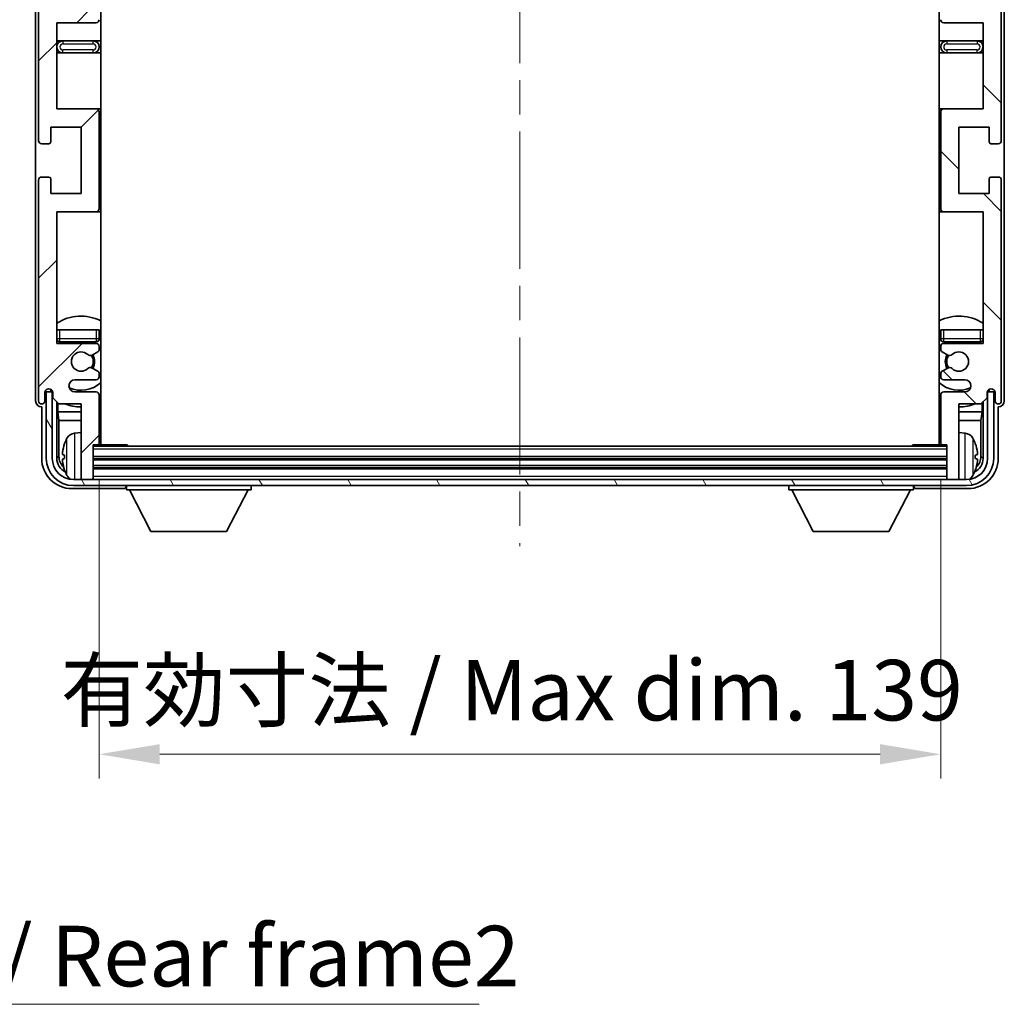
# Model space of a CAD drawing. Units: millimetres. Extents: x 0 to 8476, y 0 to 1124.
# Drawn here: x 2838 to 3000, y 724 to 887 of the extents above; entities that cross this region are included whole.
import ezdxf

# ---------------------------------------------------------------- set-up
doc = ezdxf.new("R2010")
doc.units = ezdxf.units.MM
doc.header["$LTSCALE"] = 4
doc.linetypes.add('CHAIN', pattern=[0.3543, 0.2362, -0.0295, 0.0591, -0.0295])
doc.layers.get('Defpoints').update_dxf_attribs({"lineweight": 25})
for name, color, linetype, lineweight in [('Centerline (ISO)', 131, 'Continuous', 18), ('Dimension (ISO)', 7, 'Continuous', 18), ('Hatch (ISO)', 1, 'Continuous', 18), ('Symbol (ISO)', 7, 'Continuous', 18), ('Visible (ISO)', 7, 'Continuous', 35), ('Visible Narrow (ISO)', 7, 'Continuous', 25)]:
    doc.layers.add(name, color=color, linetype=linetype, lineweight=lineweight)
doc.styles.add('Note Text (TK)', font='txt')
doc.dimstyles.new('Default - Method 1b (TK)', dxfattribs={"dimscale": 4, "dimtxt": 2.5, "dimasz": 2.5, "dimexe": 1, "dimexo": 1.5, "dimgap": 1, "dimtad": 1, "dimtoh": 1, "dimrnd": 1e-08, "dimdsep": 46, "dimtxsty": 'Note Text (TK)', "dimcen": 0.09, "dimdle": 5, "dimclrd": 100, "dimclre": 100, "dimclrt": 7, "dimadec": 1, "dimazin": 1, "dimtfac": 1, "dimtmove": 0, "dimatfit": 3, "dimfxl": 0, "dimtolj": 1, "dimlwd": -1, "dimlwe": -1, "dimarcsym": 0})
doc.dimstyles.new('Default - Method 1b (TK)$7', dxfattribs={"dimscale": 4, "dimtxt": 2.5, "dimasz": 2.5, "dimexe": 1, "dimexo": 1.5, "dimgap": 1, "dimtad": 1, "dimtoh": 1, "dimrnd": 1e-08, "dimdsep": 46, "dimtxsty": 'Note Text (TK)', "dimcen": 0.09, "dimdle": 5, "dimclrd": 100, "dimclre": 100, "dimclrt": 7, "dimadec": 1, "dimazin": 1, "dimtfac": 1, "dimtmove": 0, "dimatfit": 3, "dimfxl": 0, "dimtolj": 1, "dimlwd": -1, "dimlwe": -1, "dimarcsym": 0})

# ---------------------------------------------------------------- blocks, each defined once
blk = doc.blocks.new('*D73')
at = {"layer": 'Defpoints', "color": 0, "transparency": 16777216}
for p in [(2850.9, 816.66), (2989.9, 816.66), (2989.9, 765.21)]:
    blk.add_point(p, dxfattribs=at)
at = {"layer": 'Dimension (ISO)', "color": 100, "transparency": 16777216}
for p, q in [((2850.9, 810.66), (2850.9, 761.21)), ((2989.9, 810.66), (2989.9, 761.21)), ((2860.9, 765.21), (2979.9, 765.21))]:
    blk.add_line(p, q, dxfattribs=at)
for points in [[(2860.9, 766.88), (2860.9, 763.54), (2850.9, 765.21)], [(2979.9, 766.88), (2979.9, 763.54), (2989.9, 765.21)]]:
    blk.add_solid(points, dxfattribs=at)
at = {"layer": 'Dimension (ISO)', "color": 7, "transparency": 16777216, "insert": (2844.52, 775.8), "char_height": 10, "attachment_point": 4, "style": 'Note Text (TK)'}
blk.add_mtext('\\A1;\\fＭＳ Ｐゴシック|b0|i0;\\H10.0000;有効寸法 / Max dim. 139', dxfattribs=at)

msp = doc.modelspace()

# ---------------------------------------------------------------- hatches: boundary and pattern name
at = {"layer": 'Hatch (ISO)'}
h = msp.add_hatch(dxfattribs=at)
h.set_pattern_fill('ANSI31', color=256, scale=101.6, style=0)
h.set_pattern_definition([(45, (1516, -32), (-8.98026, 8.98026), [])])
edge = h.paths.add_edge_path()
edge.add_line((2850.404, 892.109), (2843.904, 892.109))
edge.add_line((2843.904, 892.109), (2843.904, 910.359))
edge.add_line((2843.904, 910.359), (2850.404, 910.359))
edge.add_ellipse((2850.404, 910.859), major_axis=(0, -0.5), ratio=1, start_angle=0, end_angle=90)
edge.add_line((2850.904, 910.859), (2850.904, 926.859))
edge.add_ellipse((2850.404, 926.859), major_axis=(0.5, 0), ratio=1, start_angle=0, end_angle=90)
edge.add_line((2850.404, 927.359), (2843.904, 927.359))
edge.add_line((2843.904, 927.359), (2843.904, 945.609))
edge.add_line((2843.904, 945.609), (2850.404, 945.609))
edge.add_ellipse((2850.404, 946.109), major_axis=(0, -0.5), ratio=1, start_angle=0, end_angle=90)
edge.add_line((2850.904, 946.109), (2850.904, 946.5883))
edge.add_ellipse((2850.404, 946.5883), major_axis=(0.5, 0), ratio=1, start_angle=0, end_angle=60)
edge.add_line((2850.654, 947.0213), (2849.7521, 947.542))
edge.add_ellipse((2849.5021, 947.109), major_axis=(0.25, 0.433), ratio=1, start_angle=0, end_angle=30)
edge.add_line((2849.5021, 947.609), (2849.3737, 947.609))
edge.add_ellipse((2849.3737, 947.109), major_axis=(0, 0.5), ratio=1, start_angle=0, end_angle=44.415309)
edge.add_ellipse((2847.904, 948.609), major_axis=(1.1198, -1.1429), ratio=1, start_angle=91.169383, end_angle=360, ccw=False)
edge.add_ellipse((2849.3737, 950.109), major_axis=(-0.3499, -0.3571), ratio=1, start_angle=0, end_angle=44.415309)
edge.add_line((2849.3737, 949.609), (2849.5021, 949.609))
edge.add_ellipse((2849.5021, 950.109), major_axis=(0, -0.5), ratio=1, start_angle=0, end_angle=30)
edge.add_line((2849.7521, 949.676), (2850.654, 950.1967))
edge.add_ellipse((2850.404, 950.6297), major_axis=(0.25, -0.433), ratio=1, start_angle=0, end_angle=60)
edge.add_line((2850.904, 950.6297), (2850.904, 951.109))
edge.add_ellipse((2850.404, 951.109), major_axis=(0.5, 0), ratio=1, start_angle=0, end_angle=90)
edge.add_line((2850.404, 951.609), (2843.904, 951.609))
edge.add_line((2843.904, 951.609), (2843.904, 965.859))
edge.add_line((2843.904, 965.859), (2850.404, 965.859))
edge.add_ellipse((2850.404, 966.359), major_axis=(0, -0.5), ratio=1, start_angle=0, end_angle=90)
edge.add_line((2850.904, 966.359), (2850.904, 982.359))
edge.add_ellipse((2850.404, 982.359), major_axis=(0.5, 0), ratio=1, start_angle=0, end_angle=90)
edge.add_line((2850.404, 982.859), (2843.904, 982.859))
edge.add_line((2843.904, 982.859), (2843.904, 1004.609))
edge.add_line((2843.904, 1004.609), (2850.404, 1004.609))
edge.add_ellipse((2850.404, 1005.109), major_axis=(0, -0.5), ratio=1, start_angle=0, end_angle=90)
edge.add_line((2850.904, 1005.109), (2850.904, 1005.5883))
edge.add_ellipse((2850.404, 1005.5883), major_axis=(0.5, 0), ratio=1, start_angle=0, end_angle=60)
edge.add_line((2850.654, 1006.0213), (2849.7521, 1006.542))
edge.add_ellipse((2849.5021, 1006.109), major_axis=(0.25, 0.433), ratio=1, start_angle=0, end_angle=30)
edge.add_line((2849.5021, 1006.609), (2849.3737, 1006.609))
edge.add_ellipse((2849.3737, 1006.109), major_axis=(0, 0.5), ratio=1, start_angle=0, end_angle=44.415309)
edge.add_ellipse((2847.904, 1007.609), major_axis=(1.1198, -1.1429), ratio=1, start_angle=91.169383, end_angle=360, ccw=False)
edge.add_ellipse((2849.3737, 1009.109), major_axis=(-0.3499, -0.3571), ratio=1, start_angle=0, end_angle=44.415309)
edge.add_line((2849.3737, 1008.609), (2849.5021, 1008.609))
edge.add_ellipse((2849.5021, 1009.109), major_axis=(0, -0.5), ratio=1, start_angle=0, end_angle=30)
edge.add_line((2849.7521, 1008.676), (2850.654, 1009.1967))
edge.add_ellipse((2850.404, 1009.6297), major_axis=(0.25, -0.433), ratio=1, start_angle=0, end_angle=60)
edge.add_line((2850.904, 1009.6297), (2850.904, 1010.109))
edge.add_ellipse((2850.404, 1010.109), major_axis=(0.5, 0), ratio=1, start_angle=0, end_angle=90)
edge.add_line((2850.404, 1010.609), (2846.904, 1010.609))
edge.add_ellipse((2846.904, 1011.609), major_axis=(0, -1), ratio=1, start_angle=180, end_angle=360, ccw=False)
edge.add_line((2846.904, 1012.609), (2850.404, 1012.609))
edge.add_ellipse((2850.404, 1013.109), major_axis=(0, -0.5), ratio=1, start_angle=0, end_angle=90)
edge.add_line((2850.904, 1013.109), (2850.904, 1021.059))
edge.add_ellipse((2850.604, 1021.059), major_axis=(0.3, 0), ratio=1, start_angle=0, end_angle=90)
edge.add_line((2850.604, 1021.359), (2849.904, 1021.359))
edge.add_line((2849.904, 1021.359), (2849.904, 1026.809))
edge.add_ellipse((2849.604, 1026.809), major_axis=(0.3, 0), ratio=1, start_angle=0, end_angle=90)
edge.add_line((2849.604, 1027.109), (2848.204, 1027.109))
edge.add_ellipse((2848.204, 1026.809), major_axis=(0, 0.3), ratio=1, start_angle=0, end_angle=90)
edge.add_line((2847.904, 1026.809), (2847.904, 1014.609))
edge.add_line((2847.904, 1014.609), (2844.254, 1014.609))
edge.add_line((2844.254, 1014.609), (2843.254, 1013.609))
edge.add_line((2843.254, 1013.609), (2843.254, 1012.709))
edge.add_ellipse((2842.579, 1012.7887), major_axis=(0.675, -0.0797), ratio=1, start_angle=193.465843, end_angle=360, ccw=False)
edge.add_line((2841.904, 1012.709), (2841.904, 1014.109))
edge.add_ellipse((2841.404, 1014.109), major_axis=(0.5, 0), ratio=1, start_angle=0, end_angle=180)
edge.add_line((2840.904, 1014.109), (2840.904, 977.609))
edge.add_ellipse((2841.404, 977.609), major_axis=(-0.5, 0), ratio=1, start_angle=0, end_angle=90)
edge.add_line((2841.404, 977.109), (2842.604, 977.109))
edge.add_ellipse((2842.604, 977.409), major_axis=(0, -0.3), ratio=1, start_angle=0, end_angle=90)
edge.add_line((2842.904, 977.409), (2842.904, 979.859))
edge.add_line((2842.904, 979.859), (2847.904, 979.859))
edge.add_line((2847.904, 979.859), (2847.904, 968.859))
edge.add_line((2847.904, 968.859), (2842.904, 968.859))
edge.add_line((2842.904, 968.859), (2842.904, 971.309))
edge.add_ellipse((2842.604, 971.309), major_axis=(0.3, 0), ratio=1, start_angle=0, end_angle=90)
edge.add_line((2842.604, 971.609), (2841.404, 971.609))
edge.add_ellipse((2841.404, 971.109), major_axis=(0, 0.5), ratio=1, start_angle=0, end_angle=90)
edge.add_line((2840.904, 971.109), (2840.904, 922.109))
edge.add_ellipse((2841.404, 922.109), major_axis=(-0.5, 0), ratio=1, start_angle=0, end_angle=90)
edge.add_line((2841.404, 921.609), (2842.604, 921.609))
edge.add_ellipse((2842.604, 921.909), major_axis=(0, -0.3), ratio=1, start_angle=0, end_angle=90)
edge.add_line((2842.904, 921.909), (2842.904, 924.359))
edge.add_line((2842.904, 924.359), (2847.904, 924.359))
edge.add_line((2847.904, 924.359), (2847.904, 913.359))
edge.add_line((2847.904, 913.359), (2842.904, 913.359))
edge.add_line((2842.904, 913.359), (2842.904, 915.809))
edge.add_ellipse((2842.604, 915.809), major_axis=(0.3, 0), ratio=1, start_angle=0, end_angle=90)
edge.add_line((2842.604, 916.109), (2841.404, 916.109))
edge.add_ellipse((2841.404, 915.609), major_axis=(0, 0.5), ratio=1, start_angle=0, end_angle=90)
edge.add_line((2840.904, 915.609), (2840.904, 866.609))
edge.add_ellipse((2841.404, 866.609), major_axis=(-0.5, 0), ratio=1, start_angle=0, end_angle=90)
edge.add_line((2841.404, 866.109), (2842.604, 866.109))
edge.add_ellipse((2842.604, 866.409), major_axis=(0, -0.3), ratio=1, start_angle=0, end_angle=90)
edge.add_line((2842.904, 866.409), (2842.904, 868.859))
edge.add_line((2842.904, 868.859), (2847.904, 868.859))
edge.add_line((2847.904, 868.859), (2847.904, 857.859))
edge.add_line((2847.904, 857.859), (2842.904, 857.859))
edge.add_line((2842.904, 857.859), (2842.904, 860.309))
edge.add_ellipse((2842.604, 860.309), major_axis=(0.3, 0), ratio=1, start_angle=0, end_angle=90)
edge.add_line((2842.604, 860.609), (2841.404, 860.609))
edge.add_ellipse((2841.404, 860.109), major_axis=(0, 0.5), ratio=1, start_angle=0, end_angle=90)
edge.add_line((2840.904, 860.109), (2840.904, 823.609))
edge.add_ellipse((2841.404, 823.609), major_axis=(-0.5, 0), ratio=1, start_angle=0, end_angle=180)
edge.add_line((2841.904, 823.609), (2841.904, 825.009))
edge.add_ellipse((2842.579, 824.9293), major_axis=(-0.675, 0.0797), ratio=1, start_angle=193.465843, end_angle=360, ccw=False)
edge.add_line((2843.254, 825.009), (2843.254, 824.109))
edge.add_line((2843.254, 824.109), (2844.254, 823.109))
edge.add_line((2844.254, 823.109), (2847.904, 823.109))
edge.add_line((2847.904, 823.109), (2847.904, 810.909))
edge.add_ellipse((2848.204, 810.909), major_axis=(-0.3, 0), ratio=1, start_angle=0, end_angle=90)
edge.add_line((2848.204, 810.609), (2849.604, 810.609))
edge.add_ellipse((2849.604, 810.909), major_axis=(0, -0.3), ratio=1, start_angle=0, end_angle=90)
edge.add_line((2849.904, 810.909), (2849.904, 816.359))
edge.add_line((2849.904, 816.359), (2850.604, 816.359))
edge.add_ellipse((2850.604, 816.659), major_axis=(0, -0.3), ratio=1, start_angle=0, end_angle=90)
edge.add_line((2850.904, 816.659), (2850.904, 824.609))
edge.add_ellipse((2850.404, 824.609), major_axis=(0.5, 0), ratio=1, start_angle=0, end_angle=90)
edge.add_line((2850.404, 825.109), (2846.904, 825.109))
edge.add_ellipse((2846.904, 826.109), major_axis=(0, -1), ratio=1, start_angle=180, end_angle=360, ccw=False)
edge.add_line((2846.904, 827.109), (2850.404, 827.109))
edge.add_ellipse((2850.404, 827.609), major_axis=(0, -0.5), ratio=1, start_angle=0, end_angle=90)
edge.add_line((2850.904, 827.609), (2850.904, 828.0883))
edge.add_ellipse((2850.404, 828.0883), major_axis=(0.5, 0), ratio=1, start_angle=0, end_angle=60)
edge.add_line((2850.654, 828.5213), (2849.7521, 829.042))
edge.add_ellipse((2849.5021, 828.609), major_axis=(0.25, 0.433), ratio=1, start_angle=0, end_angle=30)
edge.add_line((2849.5021, 829.109), (2849.3737, 829.109))
edge.add_ellipse((2849.3737, 828.609), major_axis=(0, 0.5), ratio=1, start_angle=0, end_angle=44.415309)
edge.add_ellipse((2847.904, 830.109), major_axis=(1.1198, -1.1429), ratio=1, start_angle=91.169383, end_angle=360, ccw=False)
edge.add_ellipse((2849.3737, 831.609), major_axis=(-0.3499, -0.3571), ratio=1, start_angle=0, end_angle=44.415309)
edge.add_line((2849.3737, 831.109), (2849.5021, 831.109))
edge.add_ellipse((2849.5021, 831.609), major_axis=(0, -0.5), ratio=1, start_angle=0, end_angle=30)
edge.add_line((2849.7521, 831.176), (2850.654, 831.6967))
edge.add_ellipse((2850.404, 832.1297), major_axis=(0.25, -0.433), ratio=1, start_angle=0, end_angle=60)
edge.add_line((2850.904, 832.1297), (2850.904, 832.609))
edge.add_ellipse((2850.404, 832.609), major_axis=(0.5, 0), ratio=1, start_angle=0, end_angle=90)
edge.add_line((2850.404, 833.109), (2843.904, 833.109))
edge.add_line((2843.904, 833.109), (2843.904, 854.859))
edge.add_line((2843.904, 854.859), (2850.404, 854.859))
edge.add_ellipse((2850.404, 855.359), major_axis=(0, -0.5), ratio=1, start_angle=0, end_angle=90)
edge.add_line((2850.904, 855.359), (2850.904, 871.359))
edge.add_ellipse((2850.404, 871.359), major_axis=(0.5, 0), ratio=1, start_angle=0, end_angle=90)
edge.add_line((2850.404, 871.859), (2843.904, 871.859))
edge.add_line((2843.904, 871.859), (2843.904, 886.109))
edge.add_line((2843.904, 886.109), (2850.404, 886.109))
edge.add_ellipse((2850.404, 886.609), major_axis=(0, -0.5), ratio=1, start_angle=0, end_angle=90)
edge.add_line((2850.904, 886.609), (2850.904, 887.0883))
edge.add_ellipse((2850.404, 887.0883), major_axis=(0.5, 0), ratio=1, start_angle=0, end_angle=60)
edge.add_line((2850.654, 887.5213), (2849.7521, 888.042))
edge.add_ellipse((2849.5021, 887.609), major_axis=(0.25, 0.433), ratio=1, start_angle=0, end_angle=30)
edge.add_line((2849.5021, 888.109), (2849.3737, 888.109))
edge.add_ellipse((2849.3737, 887.609), major_axis=(0, 0.5), ratio=1, start_angle=0, end_angle=44.415309)
edge.add_ellipse((2847.904, 889.109), major_axis=(1.1198, -1.1429), ratio=1, start_angle=91.169383, end_angle=360, ccw=False)
edge.add_ellipse((2849.3737, 890.609), major_axis=(-0.3499, -0.3571), ratio=1, start_angle=0, end_angle=44.415309)
edge.add_line((2849.3737, 890.109), (2849.5021, 890.109))
edge.add_ellipse((2849.5021, 890.609), major_axis=(0, -0.5), ratio=1, start_angle=0, end_angle=30)
edge.add_line((2849.7521, 890.176), (2850.654, 890.6967))
edge.add_ellipse((2850.404, 891.1297), major_axis=(0.25, -0.433), ratio=1, start_angle=0, end_angle=60)
edge.add_line((2850.904, 891.1297), (2850.904, 891.609))
edge.add_ellipse((2850.404, 891.609), major_axis=(0.5, 0), ratio=1, start_angle=0, end_angle=90)
h = msp.add_hatch(dxfattribs=at)
h.set_pattern_fill('ANSI31', color=256, scale=101.6, angle=90.00021, style=0)
h.set_pattern_definition([(135.0002, (1516, -32), (-8.98022, -8.98029), [])])
edge = h.paths.add_edge_path()
edge.add_line((2990.404, 945.609), (2996.904, 945.609))
edge.add_line((2996.904, 945.609), (2996.904, 927.359))
edge.add_line((2996.904, 927.359), (2990.404, 927.359))
edge.add_ellipse((2990.404, 926.859), major_axis=(0, 0.5), ratio=1, start_angle=0, end_angle=90)
edge.add_line((2989.904, 926.859), (2989.904, 910.859))
edge.add_ellipse((2990.404, 910.859), major_axis=(-0.5, 0), ratio=1, start_angle=0, end_angle=90)
edge.add_line((2990.404, 910.359), (2996.904, 910.359))
edge.add_line((2996.904, 910.359), (2996.904, 892.109))
edge.add_line((2996.904, 892.109), (2990.404, 892.109))
edge.add_ellipse((2990.404, 891.609), major_axis=(0, 0.5), ratio=1, start_angle=0, end_angle=90)
edge.add_line((2989.904, 891.609), (2989.904, 891.1297))
edge.add_ellipse((2990.404, 891.1297), major_axis=(-0.5, 0), ratio=1, start_angle=0, end_angle=60)
edge.add_line((2990.154, 890.6967), (2991.0559, 890.176))
edge.add_ellipse((2991.3059, 890.609), major_axis=(-0.25, -0.433), ratio=1, start_angle=0, end_angle=30)
edge.add_line((2991.3059, 890.109), (2991.4343, 890.109))
edge.add_ellipse((2991.4343, 890.609), major_axis=(0, -0.5), ratio=1, start_angle=0, end_angle=44.415309)
edge.add_ellipse((2992.904, 889.109), major_axis=(-1.1198, 1.1429), ratio=1, start_angle=91.169383, end_angle=360, ccw=False)
edge.add_ellipse((2991.4343, 887.609), major_axis=(0.3499, 0.3571), ratio=1, start_angle=0, end_angle=44.415309)
edge.add_line((2991.4343, 888.109), (2991.3059, 888.109))
edge.add_ellipse((2991.3059, 887.609), major_axis=(0, 0.5), ratio=1, start_angle=0, end_angle=30)
edge.add_line((2991.0559, 888.042), (2990.154, 887.5213))
edge.add_ellipse((2990.404, 887.0883), major_axis=(-0.25, 0.433), ratio=1, start_angle=0, end_angle=60)
edge.add_line((2989.904, 887.0883), (2989.904, 886.609))
edge.add_ellipse((2990.404, 886.609), major_axis=(-0.5, 0), ratio=1, start_angle=0, end_angle=90)
edge.add_line((2990.404, 886.109), (2996.904, 886.109))
edge.add_line((2996.904, 886.109), (2996.904, 871.859))
edge.add_line((2996.904, 871.859), (2990.404, 871.859))
edge.add_ellipse((2990.404, 871.359), major_axis=(0, 0.5), ratio=1, start_angle=0, end_angle=90)
edge.add_line((2989.904, 871.359), (2989.904, 855.359))
edge.add_ellipse((2990.404, 855.359), major_axis=(-0.5, 0), ratio=1, start_angle=0, end_angle=90)
edge.add_line((2990.404, 854.859), (2996.904, 854.859))
edge.add_line((2996.904, 854.859), (2996.904, 833.109))
edge.add_line((2996.904, 833.109), (2990.404, 833.109))
edge.add_ellipse((2990.404, 832.609), major_axis=(0, 0.5), ratio=1, start_angle=0, end_angle=90)
edge.add_line((2989.904, 832.609), (2989.904, 832.1297))
edge.add_ellipse((2990.404, 832.1297), major_axis=(-0.5, 0), ratio=1, start_angle=0, end_angle=60)
edge.add_line((2990.154, 831.6967), (2991.0559, 831.176))
edge.add_ellipse((2991.3059, 831.609), major_axis=(-0.25, -0.433), ratio=1, start_angle=0, end_angle=30)
edge.add_line((2991.3059, 831.109), (2991.4343, 831.109))
edge.add_ellipse((2991.4343, 831.609), major_axis=(0, -0.5), ratio=1, start_angle=0, end_angle=44.415309)
edge.add_ellipse((2992.904, 830.109), major_axis=(-1.1198, 1.1429), ratio=1, start_angle=91.169383, end_angle=360, ccw=False)
edge.add_ellipse((2991.4343, 828.609), major_axis=(0.3499, 0.3571), ratio=1, start_angle=0, end_angle=44.415309)
edge.add_line((2991.4343, 829.109), (2991.3059, 829.109))
edge.add_ellipse((2991.3059, 828.609), major_axis=(0, 0.5), ratio=1, start_angle=0, end_angle=30)
edge.add_line((2991.0559, 829.042), (2990.154, 828.5213))
edge.add_ellipse((2990.404, 828.0883), major_axis=(-0.25, 0.433), ratio=1, start_angle=0, end_angle=60)
edge.add_line((2989.904, 828.0883), (2989.904, 827.609))
edge.add_ellipse((2990.404, 827.609), major_axis=(-0.5, 0), ratio=1, start_angle=0, end_angle=90)
edge.add_line((2990.404, 827.109), (2993.904, 827.109))
edge.add_ellipse((2993.904, 826.109), major_axis=(0, 1), ratio=1, start_angle=180, end_angle=360, ccw=False)
edge.add_line((2993.904, 825.109), (2990.404, 825.109))
edge.add_ellipse((2990.404, 824.609), major_axis=(0, 0.5), ratio=1, start_angle=0, end_angle=90)
edge.add_line((2989.904, 824.609), (2989.904, 816.659))
edge.add_ellipse((2990.204, 816.659), major_axis=(-0.3, 0), ratio=1, start_angle=0, end_angle=90)
edge.add_line((2990.204, 816.359), (2990.904, 816.359))
edge.add_line((2990.904, 816.359), (2990.904, 810.909))
edge.add_ellipse((2991.204, 810.909), major_axis=(-0.3, 0), ratio=1, start_angle=0, end_angle=90)
edge.add_line((2991.204, 810.609), (2992.604, 810.609))
edge.add_ellipse((2992.604, 810.909), major_axis=(0, -0.3), ratio=1, start_angle=0, end_angle=90)
edge.add_line((2992.904, 810.909), (2992.904, 823.109))
edge.add_line((2992.904, 823.109), (2996.554, 823.109))
edge.add_line((2996.554, 823.109), (2997.554, 824.109))
edge.add_line((2997.554, 824.109), (2997.554, 825.009))
edge.add_ellipse((2998.229, 824.9293), major_axis=(-0.675, 0.0797), ratio=1, start_angle=193.465843, end_angle=360, ccw=False)
edge.add_line((2998.904, 825.009), (2998.904, 823.609))
edge.add_ellipse((2999.404, 823.609), major_axis=(-0.5, 0), ratio=1, start_angle=0, end_angle=180)
edge.add_line((2999.904, 823.609), (2999.904, 860.109))
edge.add_ellipse((2999.404, 860.109), major_axis=(0.5, 0), ratio=1, start_angle=0, end_angle=90)
edge.add_line((2999.404, 860.609), (2998.204, 860.609))
edge.add_ellipse((2998.204, 860.309), major_axis=(0, 0.3), ratio=1, start_angle=0, end_angle=90)
edge.add_line((2997.904, 860.309), (2997.904, 857.859))
edge.add_line((2997.904, 857.859), (2992.904, 857.859))
edge.add_line((2992.904, 857.859), (2992.904, 868.859))
edge.add_line((2992.904, 868.859), (2997.904, 868.859))
edge.add_line((2997.904, 868.859), (2997.904, 866.409))
edge.add_ellipse((2998.204, 866.409), major_axis=(-0.3, 0), ratio=1, start_angle=0, end_angle=90)
edge.add_line((2998.204, 866.109), (2999.404, 866.109))
edge.add_ellipse((2999.404, 866.609), major_axis=(0, -0.5), ratio=1, start_angle=0, end_angle=90)
edge.add_line((2999.904, 866.609), (2999.904, 915.609))
edge.add_ellipse((2999.404, 915.609), major_axis=(0.5, 0), ratio=1, start_angle=0, end_angle=90)
edge.add_line((2999.404, 916.109), (2998.204, 916.109))
edge.add_ellipse((2998.204, 915.809), major_axis=(0, 0.3), ratio=1, start_angle=0, end_angle=90)
edge.add_line((2997.904, 915.809), (2997.904, 913.359))
edge.add_line((2997.904, 913.359), (2992.904, 913.359))
edge.add_line((2992.904, 913.359), (2992.904, 924.359))
edge.add_line((2992.904, 924.359), (2997.904, 924.359))
edge.add_line((2997.904, 924.359), (2997.904, 921.909))
edge.add_ellipse((2998.204, 921.909), major_axis=(-0.3, 0), ratio=1, start_angle=0, end_angle=90)
edge.add_line((2998.204, 921.609), (2999.404, 921.609))
edge.add_ellipse((2999.404, 922.109), major_axis=(0, -0.5), ratio=1, start_angle=0, end_angle=90)
edge.add_line((2999.904, 922.109), (2999.904, 971.109))
edge.add_ellipse((2999.404, 971.109), major_axis=(0.5, 0), ratio=1, start_angle=0, end_angle=90)
edge.add_line((2999.404, 971.609), (2998.204, 971.609))
edge.add_ellipse((2998.204, 971.309), major_axis=(0, 0.3), ratio=1, start_angle=0, end_angle=90)
edge.add_line((2997.904, 971.309), (2997.904, 968.859))
edge.add_line((2997.904, 968.859), (2992.904, 968.859))
edge.add_line((2992.904, 968.859), (2992.904, 979.859))
edge.add_line((2992.904, 979.859), (2997.904, 979.859))
edge.add_line((2997.904, 979.859), (2997.904, 977.409))
edge.add_ellipse((2998.204, 977.409), major_axis=(-0.3, 0), ratio=1, start_angle=0, end_angle=90)
edge.add_line((2998.204, 977.109), (2999.404, 977.109))
edge.add_ellipse((2999.404, 977.609), major_axis=(0, -0.5), ratio=1, start_angle=0, end_angle=90)
edge.add_line((2999.904, 977.609), (2999.904, 1014.109))
edge.add_ellipse((2999.404, 1014.109), major_axis=(0.5, 0), ratio=1, start_angle=0, end_angle=180)
edge.add_line((2998.904, 1014.109), (2998.904, 1012.709))
edge.add_ellipse((2998.229, 1012.7887), major_axis=(0.675, -0.0797), ratio=1, start_angle=193.465843, end_angle=360, ccw=False)
edge.add_line((2997.554, 1012.709), (2997.554, 1013.609))
edge.add_line((2997.554, 1013.609), (2996.554, 1014.609))
edge.add_line((2996.554, 1014.609), (2992.904, 1014.609))
edge.add_line((2992.904, 1014.609), (2992.904, 1026.809))
edge.add_ellipse((2992.604, 1026.809), major_axis=(0.3, 0), ratio=1, start_angle=0, end_angle=90)
edge.add_line((2992.604, 1027.109), (2991.204, 1027.109))
edge.add_ellipse((2991.204, 1026.809), major_axis=(0, 0.3), ratio=1, start_angle=0, end_angle=90)
edge.add_line((2990.904, 1026.809), (2990.904, 1021.359))
edge.add_line((2990.904, 1021.359), (2990.204, 1021.359))
edge.add_ellipse((2990.204, 1021.059), major_axis=(0, 0.3), ratio=1, start_angle=0, end_angle=90)
edge.add_line((2989.904, 1021.059), (2989.904, 1013.109))
edge.add_ellipse((2990.404, 1013.109), major_axis=(-0.5, 0), ratio=1, start_angle=0, end_angle=90)
edge.add_line((2990.404, 1012.609), (2993.904, 1012.609))
edge.add_ellipse((2993.904, 1011.609), major_axis=(0, 1), ratio=1, start_angle=180, end_angle=360, ccw=False)
edge.add_line((2993.904, 1010.609), (2990.404, 1010.609))
edge.add_ellipse((2990.404, 1010.109), major_axis=(0, 0.5), ratio=1, start_angle=0, end_angle=90)
edge.add_line((2989.904, 1010.109), (2989.904, 1009.6297))
edge.add_ellipse((2990.404, 1009.6297), major_axis=(-0.5, 0), ratio=1, start_angle=0, end_angle=60)
edge.add_line((2990.154, 1009.1967), (2991.0559, 1008.676))
edge.add_ellipse((2991.3059, 1009.109), major_axis=(-0.25, -0.433), ratio=1, start_angle=0, end_angle=30)
edge.add_line((2991.3059, 1008.609), (2991.4343, 1008.609))
edge.add_ellipse((2991.4343, 1009.109), major_axis=(0, -0.5), ratio=1, start_angle=0, end_angle=44.415309)
edge.add_ellipse((2992.904, 1007.609), major_axis=(-1.1198, 1.1429), ratio=1, start_angle=91.169383, end_angle=360, ccw=False)
edge.add_ellipse((2991.4343, 1006.109), major_axis=(0.3499, 0.3571), ratio=1, start_angle=0, end_angle=44.415309)
edge.add_line((2991.4343, 1006.609), (2991.3059, 1006.609))
edge.add_ellipse((2991.3059, 1006.109), major_axis=(0, 0.5), ratio=1, start_angle=0, end_angle=30)
edge.add_line((2991.0559, 1006.542), (2990.154, 1006.0213))
edge.add_ellipse((2990.404, 1005.5883), major_axis=(-0.25, 0.433), ratio=1, start_angle=0, end_angle=60)
edge.add_line((2989.904, 1005.5883), (2989.904, 1005.109))
edge.add_ellipse((2990.404, 1005.109), major_axis=(-0.5, 0), ratio=1, start_angle=0, end_angle=90)
edge.add_line((2990.404, 1004.609), (2996.904, 1004.609))
edge.add_line((2996.904, 1004.609), (2996.904, 982.859))
edge.add_line((2996.904, 982.859), (2990.404, 982.859))
edge.add_ellipse((2990.404, 982.359), major_axis=(0, 0.5), ratio=1, start_angle=0, end_angle=90)
edge.add_line((2989.904, 982.359), (2989.904, 966.359))
edge.add_ellipse((2990.404, 966.359), major_axis=(-0.5, 0), ratio=1, start_angle=0, end_angle=90)
edge.add_line((2990.404, 965.859), (2996.904, 965.859))
edge.add_line((2996.904, 965.859), (2996.904, 951.609))
edge.add_line((2996.904, 951.609), (2990.404, 951.609))
edge.add_ellipse((2990.404, 951.109), major_axis=(0, 0.5), ratio=1, start_angle=0, end_angle=90)
edge.add_line((2989.904, 951.109), (2989.904, 950.6297))
edge.add_ellipse((2990.404, 950.6297), major_axis=(-0.5, 0), ratio=1, start_angle=0, end_angle=60)
edge.add_line((2990.154, 950.1967), (2991.0559, 949.676))
edge.add_ellipse((2991.3059, 950.109), major_axis=(-0.25, -0.433), ratio=1, start_angle=0, end_angle=30)
edge.add_line((2991.3059, 949.609), (2991.4343, 949.609))
edge.add_ellipse((2991.4343, 950.109), major_axis=(0, -0.5), ratio=1, start_angle=0, end_angle=44.415309)
edge.add_ellipse((2992.904, 948.609), major_axis=(-1.1198, 1.1429), ratio=1, start_angle=91.169383, end_angle=360, ccw=False)
edge.add_ellipse((2991.4343, 947.109), major_axis=(0.3499, 0.3571), ratio=1, start_angle=0, end_angle=44.415309)
edge.add_line((2991.4343, 947.609), (2991.3059, 947.609))
edge.add_ellipse((2991.3059, 947.109), major_axis=(0, 0.5), ratio=1, start_angle=0, end_angle=30)
edge.add_line((2991.0559, 947.542), (2990.154, 947.0213))
edge.add_ellipse((2990.404, 946.5883), major_axis=(-0.25, 0.433), ratio=1, start_angle=0, end_angle=60)
edge.add_line((2989.904, 946.5883), (2989.904, 946.109))
edge.add_ellipse((2990.404, 946.109), major_axis=(-0.5, 0), ratio=1, start_angle=0, end_angle=90)
h = msp.add_hatch(dxfattribs=at)
h.set_pattern_fill('ANSI31', color=256, scale=101.6, angle=75.000175, style=0)
h.set_pattern_definition([(120.0002, (1516, -32), (-10.9985, -6.35003), [])])
edge = h.paths.add_edge_path()
edge.add_ellipse((2846.654, 814.109), major_axis=(0, -3.5), ratio=1, start_angle=270, end_angle=360)
edge.add_line((2846.654, 810.609), (2848.204, 810.609))
edge.add_line((2848.204, 810.609), (2849.604, 810.609))
edge.add_line((2849.604, 810.609), (2991.204, 810.609))
edge.add_line((2991.204, 810.609), (2992.604, 810.609))
edge.add_line((2992.604, 810.609), (2994.154, 810.609))
edge.add_ellipse((2994.154, 814.109), major_axis=(3.5, 0), ratio=1, start_angle=270, end_angle=360)
edge.add_line((2997.654, 814.109), (2997.654, 825.109))
edge.add_line((2997.654, 825.109), (2998.654, 825.109))
edge.add_line((2998.654, 825.109), (2998.654, 814.109))
edge.add_ellipse((2994.154, 814.109), major_axis=(0, -4.5), ratio=1, start_angle=0, end_angle=90, ccw=False)
edge.add_line((2994.154, 809.609), (2846.654, 809.609))
edge.add_ellipse((2846.654, 814.109), major_axis=(-4.5, 0), ratio=1, start_angle=0, end_angle=90, ccw=False)
edge.add_line((2842.154, 814.109), (2842.154, 825.109))
edge.add_line((2842.154, 825.109), (2843.154, 825.109))
edge.add_line((2843.154, 825.109), (2843.154, 814.109))

# ---------------------------------------------------------------- linework, layer by layer
at = {"layer": 'Centerline (ISO)', "linetype": 'CHAIN', "ltscale": 23.990969}
msp.add_line((2920.404, 1038.109), (2920.404, 799.609), dxfattribs=at)
at = {"layer": 'Visible (ISO)'}
for p, q in [((2851.154, 816.359), (2851.154, 1021.359)), ((2989.654, 1021.359), (2989.654, 816.359)), ((2840.404, 1014.1096), (2840.404, 823.6084)), ((2840.904, 915.609), (2840.904, 866.609)), ((2999.904, 866.609), (2999.904, 915.609)), ((3000.404, 823.6084), (3000.404, 905.3765)), ((2843.904, 871.859), (2843.904, 886.109)), ((2843.904, 886.109), (2850.404, 886.109)), ((2990.404, 886.109), (2996.904, 886.109)), ((2996.904, 886.109), (2996.904, 871.859)), ((2844.904, 883.109), (2843.904, 883.109)), ((2849.904, 883.109), (2844.904, 883.109)), ((2851.154, 883.109), (2849.904, 883.109)), ((2990.904, 883.109), (2989.654, 883.109)), ((2995.904, 883.109), (2990.904, 883.109)), ((2996.904, 883.109), (2995.904, 883.109)), ((2843.904, 881.109), (2844.904, 881.109)), ((2844.904, 881.109), (2849.904, 881.109)), ((2849.904, 881.109), (2851.154, 881.109)), ((2989.654, 881.109), (2990.904, 881.109)), ((2990.904, 881.109), (2995.904, 881.109)), ((2995.904, 881.109), (2996.904, 881.109)), ((2850.404, 871.859), (2843.904, 871.859)), ((2851.154, 871.859), (2850.404, 871.859)), ((2850.904, 855.359), (2850.904, 871.359)), ((2990.404, 871.859), (2989.654, 871.859)), ((2989.904, 871.359), (2989.904, 855.359)), ((2996.904, 871.859), (2990.404, 871.859)), ((2842.904, 866.409), (2842.904, 868.859)), ((2842.904, 868.859), (2847.904, 868.859)), ((2847.904, 868.859), (2847.904, 857.859)), ((2992.904, 857.859), (2992.904, 868.859)), ((2992.904, 868.859), (2997.904, 868.859)), ((2997.904, 868.859), (2997.904, 866.409)), ((2841.404, 866.109), (2842.604, 866.109)), ((2998.204, 866.109), (2999.404, 866.109)), ((2840.904, 860.109), (2840.904, 823.609)), ((2842.604, 860.609), (2841.404, 860.609)), ((2842.904, 857.859), (2842.904, 860.309)), ((2997.904, 860.309), (2997.904, 857.859)), ((2999.404, 860.609), (2998.204, 860.609)), ((2999.904, 823.609), (2999.904, 860.109)), ((2847.904, 857.859), (2842.904, 857.859)), ((2997.904, 857.859), (2992.904, 857.859)), ((2843.904, 833.109), (2843.904, 854.859)), ((2843.904, 854.859), (2850.404, 854.859)), ((2850.404, 854.859), (2851.154, 854.859)), ((2989.654, 854.859), (2990.404, 854.859)), ((2990.404, 854.859), (2996.904, 854.859)), ((2996.904, 854.859), (2996.904, 833.109)), ((2843.904, 835.359), (2844.404, 835.359)), ((2844.404, 835.359), (2850.404, 835.359)), ((2850.404, 835.359), (2850.904, 835.359)), ((2850.904, 833.859), (2850.904, 835.359)), ((2989.904, 835.359), (2990.404, 835.359)), ((2989.904, 835.359), (2989.904, 833.859)), ((2990.404, 835.359), (2996.404, 835.359)), ((2996.404, 835.359), (2996.904, 835.359)), ((2844.404, 833.359), (2850.404, 833.359)), ((2990.404, 833.359), (2996.404, 833.359)), ((2850.404, 833.109), (2843.904, 833.109)), ((2849.7521, 831.176), (2850.654, 831.6967)), ((2850.904, 832.1297), (2850.904, 832.609)), ((2989.904, 832.609), (2989.904, 832.1297)), ((2990.154, 831.6967), (2991.0559, 831.176)), ((2996.904, 833.109), (2990.404, 833.109)), ((2849.3737, 831.109), (2849.5021, 831.109)), ((2991.3059, 831.109), (2991.4343, 831.109)), ((2849.5021, 829.109), (2849.3737, 829.109)), ((2850.654, 828.5213), (2849.7521, 829.042)), ((2991.0559, 829.042), (2990.154, 828.5213)), ((2991.4343, 829.109), (2991.3059, 829.109)), ((2846.904, 827.109), (2850.404, 827.109)), ((2850.904, 827.609), (2850.904, 828.0883)), ((2989.904, 828.0883), (2989.904, 827.609)), ((2990.404, 827.109), (2993.904, 827.109)), ((2841.904, 823.609), (2841.904, 825.009)), ((2843.154, 825.109), (2842.154, 825.109)), ((2842.154, 825.109), (2842.154, 814.109)), ((2842.9055, 825.3104), (2842.9055, 825.5254)), ((2842.9754, 825.3802), (2842.9754, 825.4815)), ((2843.2341, 825.1105), (2843.1054, 825.1105)), ((2843.154, 814.109), (2843.154, 825.109)), ((2843.2106, 825.1804), (2843.1753, 825.1804)), ((2843.254, 825.009), (2843.254, 824.109)), ((2850.404, 825.109), (2846.904, 825.109)), ((2993.904, 825.109), (2990.404, 825.109)), ((2997.554, 824.109), (2997.554, 825.009)), ((2997.7026, 825.1105), (2997.5739, 825.1105)), ((2997.6328, 825.1804), (2997.5974, 825.1804)), ((2998.654, 825.109), (2997.654, 825.109)), ((2997.654, 825.109), (2997.654, 814.109)), ((2997.8326, 825.4815), (2997.8326, 825.3802)), ((2997.9025, 825.5254), (2997.9025, 825.3104)), ((2998.654, 814.109), (2998.654, 825.109)), ((2998.904, 825.009), (2998.904, 823.609)), ((2843.254, 824.109), (2844.254, 823.109)), ((2843.9055, 814.109), (2843.9055, 823.4575)), ((2850.904, 816.659), (2850.904, 824.609)), ((2989.904, 824.609), (2989.904, 816.659)), ((2996.554, 823.109), (2997.554, 824.109)), ((2996.9025, 823.4575), (2996.9025, 814.109)), ((2841.4034, 822.609), (2841.404, 822.609)), ((2841.404, 822.609), (2841.404, 814.106)), ((2844.0627, 823.3003), (2844.0627, 821.7969)), ((2844.0627, 821.7969), (2847.904, 821.7969)), ((2844.0627, 821.7969), (2844.2547, 820.3878)), ((2844.254, 823.109), (2847.904, 823.109)), ((2847.904, 823.109), (2847.904, 810.909)), ((2850.904, 821.7969), (2851.154, 821.7969)), ((2989.654, 821.7969), (2989.904, 821.7969)), ((2992.904, 810.909), (2992.904, 823.109)), ((2992.904, 823.109), (2996.554, 823.109)), ((2992.904, 821.7969), (2996.7453, 821.7969)), ((2996.7453, 821.7969), (2996.5533, 820.3878)), ((2996.7453, 821.7969), (2996.7453, 823.3003)), ((2999.404, 814.106), (2999.404, 822.609)), ((2999.404, 822.609), (2999.4046, 822.609)), ((2844.2547, 820.3878), (2847.904, 820.3878)), ((2844.2547, 820.3878), (2844.2547, 814.4582)), ((2850.904, 820.3878), (2851.154, 820.3878)), ((2989.654, 820.3878), (2989.904, 820.3878)), ((2992.904, 820.3878), (2996.5533, 820.3878)), ((2996.5533, 814.4582), (2996.5533, 820.3878)), ((2846.8451, 818.2664), (2847.904, 818.359)), ((2993.963, 818.2664), (2992.904, 818.359)), ((2849.904, 810.909), (2849.904, 816.359)), ((2849.904, 816.359), (2850.604, 816.359)), ((2990.904, 816.109), (2849.904, 816.109)), ((2850.604, 816.359), (2855.4745, 816.359)), ((2855.4745, 816.109), (2855.4745, 816.359)), ((2855.7246, 816.109), (2855.4745, 816.359)), ((2985.0835, 816.109), (2985.3335, 816.359)), ((2985.3335, 816.359), (2985.3335, 816.109)), ((2990.204, 816.359), (2985.3335, 816.359)), ((2990.204, 816.359), (2990.904, 816.359)), ((2990.904, 816.359), (2990.904, 810.909)), ((2845.19, 814.6413), (2845.19, 814.0767)), ((2990.904, 814.109), (2849.904, 814.109)), ((2995.618, 814.0767), (2995.618, 814.6413)), ((2990.904, 812.609), (2849.904, 812.609)), ((2994.154, 810.609), (2846.654, 810.609)), ((2847.904, 810.609), (2847.904, 810.909)), ((2848.204, 810.609), (2849.604, 810.609)), ((2849.904, 810.609), (2849.904, 810.909)), ((2990.904, 810.909), (2990.904, 810.609)), ((2991.204, 810.609), (2992.604, 810.609)), ((2992.904, 810.909), (2992.904, 810.609)), ((2846.401, 809.109), (2854.9043, 809.109)), ((2846.654, 809.609), (2994.154, 809.609)), ((2855.404, 809.609), (2855.404, 808.909)), ((2855.404, 808.909), (2876.004, 808.909)), ((2859.454, 802.009), (2855.904, 808.909)), ((2871.954, 802.009), (2875.504, 808.909)), ((2876.004, 809.609), (2876.004, 808.909)), ((2964.804, 809.609), (2964.804, 808.909)), ((2964.804, 808.909), (2985.404, 808.909)), ((2968.854, 802.009), (2965.304, 808.909)), ((2981.354, 802.009), (2984.904, 808.909)), ((2985.404, 809.609), (2985.404, 808.909)), ((2985.9037, 809.109), (2994.4071, 809.109)), ((2859.454, 802.009), (2871.954, 802.009)), ((2968.854, 802.009), (2981.354, 802.009))]:
    msp.add_line(p, q, dxfattribs=at)
for centre, radius, start, end in [((2850.404, 886.609), 0.5, 270, 0), ((2990.404, 886.609), 0.5, 180, 270), ((2844.904, 882.109), 1, 90, 270), ((2849.904, 882.109), 1, 270, 90), ((2990.904, 882.109), 1, 90, 270), ((2995.904, 882.109), 1, 270, 90), ((2850.404, 871.359), 0.5, 0, 90), ((2990.404, 871.359), 0.5, 90, 180), ((2841.404, 866.609), 0.5, 180, 270), ((2842.604, 866.409), 0.3, 270, 0), ((2998.204, 866.409), 0.3, 180, 270), ((2999.404, 866.609), 0.5, 270, 0), ((2841.404, 860.109), 0.5, 90, 180), ((2842.604, 860.309), 0.3, 0, 90), ((2998.204, 860.309), 0.3, 90, 180), ((2999.404, 860.109), 0.5, 0, 90), ((2850.404, 855.359), 0.5, 270, 0), ((2990.404, 855.359), 0.5, 180, 270), ((2847.904, 830.109), 7.5, 64.320711, 122.230953), ((2992.904, 830.109), 7.5, 57.769047, 115.679289), ((2844.404, 833.859), 0.5, 180, 270), ((2847.904, 830.109), 4.75, 136.826449, 140.833289), ((2850.404, 833.859), 0.5, 270, 0), ((2847.904, 830.109), 4.75, 46.826449, 50.89711), ((2992.904, 830.109), 4.75, 129.10289, 133.173551), ((2990.404, 833.859), 0.5, 180, 270), ((2992.904, 830.109), 4.75, 39.166711, 43.173551), ((2996.404, 833.859), 0.5, 270, 0), ((2847.904, 830.109), 1.6, 45.584691, 314.415309), ((2850.404, 832.609), 0.5, 0, 90), ((2850.404, 832.1297), 0.5, 300, 0), ((2990.404, 832.609), 0.5, 90, 180), ((2990.404, 832.1297), 0.5, 180, 240), ((2992.904, 830.109), 1.6, 225.584691, 134.415309), ((2849.3737, 831.609), 0.5, 225.584691, 270), ((2849.5021, 831.609), 0.5, 270, 300), ((2847.904, 830.109), 2, 329.475542, 30.524458), ((2847.904, 830.109), 2.25, 330, 30), ((2992.904, 830.109), 2.25, 150, 210), ((2992.904, 830.109), 2, 149.475542, 210.524458), ((2991.3059, 831.609), 0.5, 240, 270), ((2991.4343, 831.609), 0.5, 270, 314.415309), ((2849.3737, 828.609), 0.5, 90, 134.415309), ((2849.5021, 828.609), 0.5, 60, 90), ((2850.404, 828.0883), 0.5, 0, 60), ((2990.404, 828.0883), 0.5, 120, 180), ((2991.3059, 828.609), 0.5, 90, 120), ((2991.4343, 828.609), 0.5, 45.584691, 90), ((2846.904, 826.109), 1, 90, 270), ((2847.904, 830.109), 4.75, 245.863751, 313.173551), ((2850.404, 827.609), 0.5, 270, 0), ((2992.904, 830.109), 4.75, 226.826449, 294.136249), ((2990.404, 827.609), 0.5, 180, 270), ((2993.904, 826.109), 1, 270, 90), ((2842.579, 824.9293), 0.6797, 6.732921, 173.267079), ((2850.404, 824.609), 0.5, 0, 90), ((2990.404, 824.609), 0.5, 90, 180), ((2998.229, 824.9293), 0.6797, 6.732921, 173.267079), ((2841.404, 823.609), 0.5, 180, 0), ((2999.404, 823.609), 0.5, 180, 0), ((2847.904, 830.109), 7.5, 248.96053, 270), ((2847.904, 830.109), 7.5, 293.578178, 295.679289), ((2992.904, 830.109), 7.5, 244.320711, 246.421822), ((2992.904, 830.109), 7.5, 270, 291.03947), ((2851.304, 814.359), 6.5, 151.827266, 159.960393), ((2846.9845, 816.6724), 1.6, 95, 151.827266), ((2851.404, 817.859), 0.5, 120, 240), ((2989.404, 817.859), 0.5, 300, 60), ((2993.8235, 816.6724), 1.6, 28.172734, 85), ((2989.504, 814.359), 6.5, 20.039607, 28.172734), ((2845.3146, 816.5437), 0.1246, 159.960393, 178.185174), ((2850.604, 816.659), 0.3, 270, 0), ((2990.204, 816.659), 0.3, 180, 270), ((2995.4934, 816.5437), 0.1246, 1.814826, 20.039607), ((2846.654, 814.109), 4.5, 180, 270), ((2846.654, 814.109), 3.5, 180, 270), ((2994.154, 814.109), 4.5, 270, 0), ((2994.154, 814.109), 3.5, 270, 0), ((2845.3146, 812.1743), 0.1246, 181.814826, 200.039607), ((2851.304, 814.359), 6.5, 200.039607, 208.172734), ((2989.504, 814.359), 6.5, 331.827266, 339.960393), ((2995.4934, 812.1743), 0.1246, 339.960393, 358.185174), ((2846.9845, 812.0456), 1.6, 208.172734, 241.84933), ((2848.204, 810.909), 0.3, 180, 270), ((2849.604, 810.909), 0.3, 270, 0), ((2991.204, 810.909), 0.3, 180, 270), ((2992.604, 810.909), 0.3, 270, 0), ((2993.8235, 812.0456), 1.6, 298.15067, 331.827266)]:
    msp.add_arc(centre, radius, start, end, dxfattribs=at)
for centre, major_axis, ratio, start_param, end_param in [((2843.1057, 825.3106), (-0.1416, -0.1416), 0.99878277, 5.49839613, 7.06797448), ((2843.1755, 825.3805), (-0.1416, -0.1416), 0.99878277, 5.49839613, 7.06797448), ((2997.6325, 825.3805), (0.1416, -0.1416), 0.99878277, 5.49839613, 7.06797448), ((2997.7024, 825.3106), (0.1416, -0.1416), 0.99878277, 5.49839613, 7.06797448), ((2841.4046, 823.6096), (-0.708, -0.708), 0.99878277, 5.49839613, 7.06797448), ((2999.4034, 823.6096), (0.708, -0.708), 0.99878277, 5.49839613, 7.06797448), ((2851.2918, 814.3518), (-3.2829, 5.6083), 0.99488747, 0.69485901, 0.93384331), ((2989.5162, 814.3518), (-3.2829, -5.6083), 0.99488747, 2.20774935, 2.44673364), ((2846.4071, 814.1121), (-3.5398, -3.5398), 0.99878277, 5.49839613, 7.06797448), ((2846.4071, 814.1121), (-1.7699, -1.7699), 0.99878277, 5.49839613, 6.61101961), ((2846.7563, 814.4613), (-1.7699, -1.7699), 0.99878277, 5.49839613, 6.31586897), ((2851.2918, 814.2194), (-6.4737, 0.5671), 0.05101764, 0.10959827, 0.34858257), ((2851.2918, 814.4986), (-6.4737, -0.5671), 0.05101764, 5.93460274, 6.17358703), ((2851.2918, 814.3662), (3.2829, 5.6083), 0.99488747, 2.20774935, 2.44673364), ((2994.401, 814.1121), (3.5398, -3.5398), 0.99878277, 5.49839613, 7.06797448), ((2994.401, 814.1121), (1.7699, -1.7699), 0.99878277, 5.955351, 7.06797448), ((2989.5162, 814.2194), (6.4737, 0.5671), 0.05101764, 5.93460274, 6.17358703), ((2989.5162, 814.4986), (6.4737, -0.5671), 0.05101764, 0.10959827, 0.34858257), ((2989.5162, 814.3662), (3.2829, -5.6083), 0.99488747, 0.69485901, 0.93384331), ((2994.0518, 814.4613), (1.7699, -1.7699), 0.99878277, 6.25050164, 7.06797448), ((2854.9037, 809.6093), (0.354, -0.354), 0.99878277, 5.49839613, 7.06797448), ((2985.9043, 809.6093), (-0.354, -0.354), 0.99878277, 5.49839613, 7.06797448)]:
    msp.add_ellipse(centre, major_axis=major_axis, ratio=ratio, start_param=start_param, end_param=end_param, dxfattribs=at)
for points, knots in [([(2844.8538, 814.747), (2844.8494, 814.7495), (2844.8457, 814.7603), (2844.8411, 814.7985), (2844.8401, 814.826), (2844.8408, 814.8879), (2844.8425, 814.9264), (2844.8476, 814.9984), (2844.8505, 815.0305), (2844.8538, 815.0617)], [0, 0, 0, 0, 0.0124997785, 0.0124997785, 0.0249995571, 0.0249995571, 0.0375236714, 0.0375236714, 0.0466766062, 0.0466766062, 0.0466766062, 0.0466766062]), ([(2844.8538, 813.6563), (2844.8494, 813.6977), (2844.8457, 813.7415), (2844.8411, 813.8212), (2844.8401, 813.8571), (2844.8408, 813.913), (2844.8425, 813.9367), (2844.8476, 813.9627), (2844.8505, 813.9692), (2844.8538, 813.971)], [0, 0, 0, 0, 0.0125039067, 0.0125039067, 0.0250078135, 0.0250078135, 0.0375277995, 0.0375277995, 0.0466766392, 0.0466766392, 0.0466766392, 0.0466766392]), ([(2995.9543, 815.0617), (2995.9586, 815.0203), (2995.9623, 814.9766), (2995.9669, 814.8968), (2995.9679, 814.8609), (2995.9672, 814.805), (2995.9656, 814.7813), (2995.9604, 814.7553), (2995.9575, 814.7489), (2995.9543, 814.747)], [0, 0, 0, 0, 0.0125039067, 0.0125039067, 0.0250078135, 0.0250078135, 0.0375277995, 0.0375277995, 0.0466766392, 0.0466766392, 0.0466766392, 0.0466766392]), ([(2995.9543, 813.971), (2995.9586, 813.9685), (2995.9623, 813.9577), (2995.9669, 813.9195), (2995.9679, 813.892), (2995.9672, 813.8302), (2995.9656, 813.7916), (2995.9604, 813.7196), (2995.9575, 813.6875), (2995.9543, 813.6563)], [0, 0, 0, 0, 0.0124997785, 0.0124997785, 0.0249995571, 0.0249995571, 0.0375236714, 0.0375236714, 0.0466766062, 0.0466766062, 0.0466766062, 0.0466766062])]:
    msp.add_open_spline(points, degree=3, knots=knots, dxfattribs=at)
at = {"layer": 'Visible Narrow (ISO)'}
for p, q in [((2844.904, 883.109), (2844.904, 882.609)), ((2844.904, 882.609), (2849.904, 882.609)), ((2849.904, 882.609), (2849.904, 883.109)), ((2990.904, 883.109), (2990.904, 882.609)), ((2990.904, 882.609), (2995.904, 882.609)), ((2995.904, 883.109), (2995.904, 882.609)), ((2844.904, 881.109), (2844.904, 881.609)), ((2849.904, 881.609), (2844.904, 881.609)), ((2849.904, 881.109), (2849.904, 881.609)), ((2990.904, 881.609), (2990.904, 881.109)), ((2995.904, 881.609), (2990.904, 881.609)), ((2995.904, 881.109), (2995.904, 881.609)), ((2844.404, 833.859), (2844.404, 835.359)), ((2850.404, 835.359), (2850.404, 833.859)), ((2990.404, 833.859), (2990.404, 835.359)), ((2996.404, 835.359), (2996.404, 833.859)), ((2844.404, 833.859), (2843.904, 833.859)), ((2850.404, 833.859), (2844.404, 833.859)), ((2844.404, 833.359), (2844.404, 833.859)), ((2850.904, 833.859), (2850.404, 833.859)), ((2850.404, 833.859), (2850.404, 833.359)), ((2990.404, 833.859), (2989.904, 833.859)), ((2996.404, 833.859), (2990.404, 833.859)), ((2990.404, 833.359), (2990.404, 833.859)), ((2996.904, 833.859), (2996.404, 833.859)), ((2996.404, 833.859), (2996.404, 833.359)), ((2842.9754, 825.3802), (2842.9055, 825.3104)), ((2843.1054, 825.1105), (2843.1753, 825.1804)), ((2997.6328, 825.1804), (2997.7026, 825.1105)), ((2997.9025, 825.3104), (2997.8326, 825.3802)), ((2845.5741, 811.2902), (2845.5741, 817.4279)), ((2846.8451, 818.2664), (2846.8451, 810.609)), ((2993.963, 810.609), (2993.963, 818.2664)), ((2995.2339, 817.4279), (2995.2339, 811.2902)), ((2845.1975, 816.5864), (2845.1975, 816.5686)), ((2990.904, 815.609), (2849.904, 815.609)), ((2995.6105, 816.5686), (2995.6105, 816.5864)), ((2843.9055, 814.109), (2844.2547, 814.4582)), ((2845.1975, 814.6396), (2845.1975, 814.0784)), ((2990.904, 814.409), (2849.904, 814.409)), ((2990.904, 813.809), (2849.904, 813.809)), ((2995.6105, 814.0784), (2995.6105, 814.6396)), ((2996.5533, 814.4582), (2996.9025, 814.109)), ((2845.1975, 812.1494), (2845.1975, 812.1317)), ((2990.904, 812.909), (2849.904, 812.909)), ((2990.904, 812.309), (2849.904, 812.309)), ((2995.6105, 812.1317), (2995.6105, 812.1494)), ((2990.904, 811.109), (2849.904, 811.109))]:
    msp.add_line(p, q, dxfattribs=at)
for centre, start, end in [((2844.904, 882.109), 90, 270), ((2849.904, 882.109), 270, 90), ((2990.904, 882.109), 90, 270), ((2995.904, 882.109), 270, 90)]:
    msp.add_arc(centre, 0.5, start, end, dxfattribs=at)

# ---------------------------------------------------------------- texts
at = {"layer": 'Symbol (ISO)', "color": 7, "insert": (2742.0385, 736.8605), "char_height": 10, "width": 179.12281, "attachment_point": 1, "line_spacing_factor": 1.5, "style": 'Note Text (TK)'}
msp.add_mtext('{\\fＭＳ Ｐゴシック|b0|i0;リアフレーム2 / Rear frame2}', dxfattribs=at)

# ---------------------------------------------------------------- dimensions: what is measured, and where the dimension line sits
at = {"layer": 'Dimension (ISO)', "color": 100}
dim = msp.add_linear_dim(base=(2989.904, 765.209), p1=(2850.904, 816.659), p2=(2989.904, 816.659), text='\\fＭＳ Ｐゴシック|b0|i0;\\H10.0000;有効寸法 / Max dim. <>', dimstyle='Default - Method 1b (TK)', override={"dimscale": 0, "dimtxt": 10, "dimasz": 10, "dimexe": 4, "dimexo": 6, "dimgap": 4, "dimtoh": 0, "dimdec": 2, "dimcen": 0.36, "dimtol": 0, "dimlim": 0, "dimtp": 0, "dimtm": 0, "dimtdec": 2, "dimtix": 0, "dimtofl": 0, "dimtmove": 0, "dimatfit": 1}, dxfattribs=at)
dim.commit()
dim.dimension.update_dxf_attribs({"geometry": '*D73', "text_midpoint": (2920.404, 765.209), "dimtype": 128})

# ---------------------------------------------------------------- leaders
at = {"layer": 'Symbol (ISO)', "color": 100, "annotation_type": 0, "has_hookline": 1, "hookline_direction": 0, "text_width": 171.6477}
msp.add_leader([(2680.4995, 812.7952), (2732.0385, 723.886), (2742.0385, 723.886)], dimstyle='Default - Method 1b (TK)$7', override={"dimgap": 0, "dimtad": 1}, dxfattribs=at)

doc.saveas('drawing.dxf')
